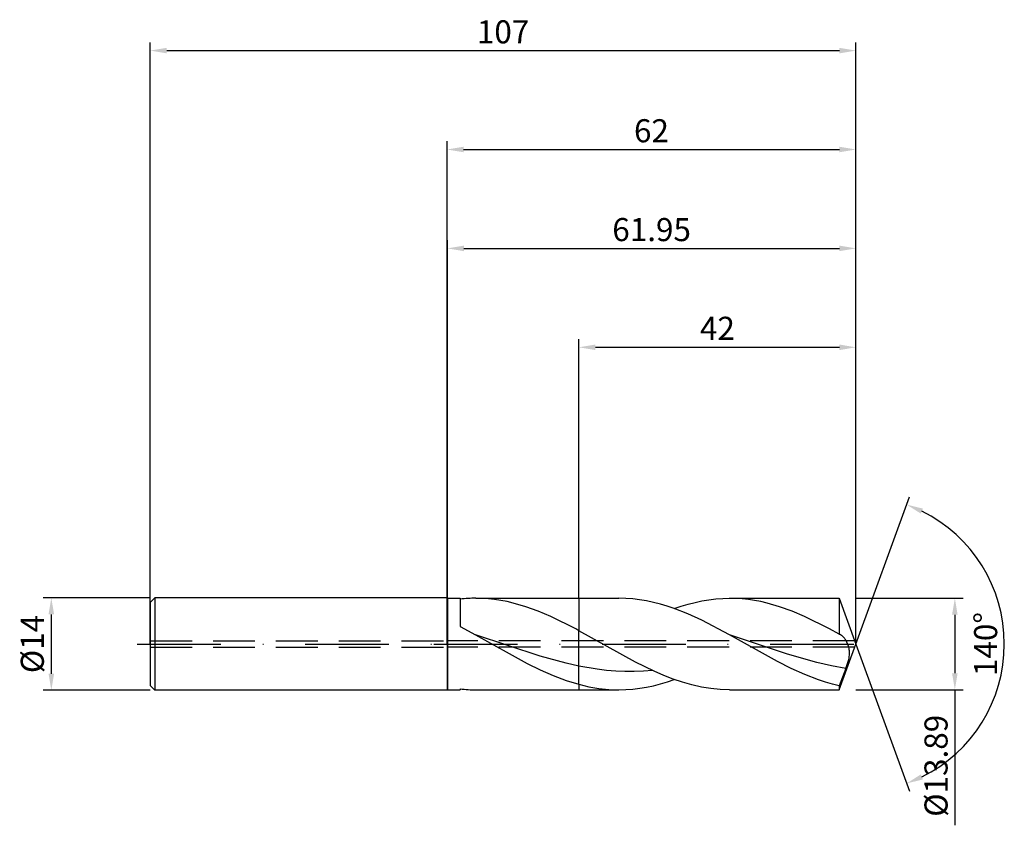
# Model space of a CAD drawing. Units: millimetres. Extents: x -65 to 84, y -27 to 95.
import ezdxf

# ---------------------------------------------------------------- set-up
doc = ezdxf.new("R2010")
doc.units = ezdxf.units.MM
doc.header["$PDMODE"] = 1
doc.linetypes.add('CENTER', pattern=[25.4, 12.7, -6.35, 0, -6.35])
doc.linetypes.add('HIDDEN', pattern=[9.525, 6.35, -3.175])
doc.layers.get('DEFPOINTS').update_dxf_attribs({"linetype": 'CONTINUOUS'})
for name, color, linetype in [('1', 4, 'CONTINUOUS'), ('2', 7, 'CONTINUOUS'), ('3', 1, 'HIDDEN'), ('4', 2, 'CENTER'), ('SK1', 4, 'CONTINUOUS'), ('SK2', 7, 'CONTINUOUS'), ('SK3', 1, 'HIDDEN'), ('SK4', 2, 'CENTER')]:
    doc.layers.add(name, color=color, linetype=linetype)
doc.styles.add('SIMPLEX', font='simplex')
doc.dimstyles.get("Standard").update_dxf_attribs({"dimtxt": 3.5, "dimasz": 2.5, "dimexe": 1.25, "dimexo": 0, "dimtad": 1, "dimdsep": 46, "dimtxsty": 'SIMPLEX', "dimcen": 0, "dimazin": 2, "dimtfac": 1, "dimtofl": 0, "dimtmove": 0, "dimatfit": 3, "dimfxl": 1, "dimarcsym": 0})

# ---------------------------------------------------------------- blocks, each defined once
blk = doc.blocks.new('*D0')
at = {"layer": '2', "color": 0, "lineweight": -2}
for p, q in [((62, 6.95), (78.25, 6.95)), ((77, 4.45), (77, -4.44)), ((62, -6.95), (78.25, -6.95)), ((77, -6.95), (77, -27.49))]:
    blk.add_line(p, q, dxfattribs=at)
at = {"layer": '2', "color": 0}
for points in [[(77.42, 4.45), (76.58, 4.45), (77, 6.95)], [(76.58, -4.44), (77.42, -4.44), (77, -6.95)]]:
    blk.add_solid(points, dxfattribs=at)
at = {"layer": 'DEFPOINTS', "color": 0}
for p in [(62, 6.95), (62, -6.95), (77, -6.95)]:
    blk.add_point(p, dxfattribs=at)
at = {"layer": '2', "color": 0, "insert": (74.6, -18.47), "char_height": 3.5, "attachment_point": 5, "rotation": 90, "style": 'SIMPLEX'}
blk.add_mtext('%%c13.89', dxfattribs=at)
blk = doc.blocks.new('*D1')
at = {"layer": '2', "color": 0, "lineweight": -2}
for p, q in [((0, 0), (0, 76.25)), ((62, 0), (62, 76.25)), ((2.5, 75), (59.5, 75))]:
    blk.add_line(p, q, dxfattribs=at)
at = {"layer": '2', "color": 0}
for points in [[(2.5, 75.42), (2.5, 74.58), (0, 75)], [(59.5, 74.58), (59.5, 75.42), (62, 75)]]:
    blk.add_solid(points, dxfattribs=at)
at = {"layer": 'DEFPOINTS', "color": 0}
for p in [(62, 75), (0, 0), (62, 0)]:
    blk.add_point(p, dxfattribs=at)
at = {"layer": '2', "color": 0, "insert": (31, 77.39), "char_height": 3.5, "attachment_point": 5, "style": 'SIMPLEX'}
blk.add_mtext('62', dxfattribs=at)
blk = doc.blocks.new('*D2')
at = {"layer": 'DEFPOINTS', "color": 0}
for p in [(-45, 7), (-60, -7), (-45, -7)]:
    blk.add_point(p, dxfattribs=at)
at = {"layer": 'SK2', "color": 0, "lineweight": -2}
for p, q in [((-45, 7), (-61.25, 7)), ((-60, 4.5), (-60, -4.5)), ((-45, -7), (-61.25, -7))]:
    blk.add_line(p, q, dxfattribs=at)
at = {"layer": 'SK2', "color": 0}
for points in [[(-59.58, 4.5), (-60.42, 4.5), (-60, 7)], [(-60.42, -4.5), (-59.58, -4.5), (-60, -7)]]:
    blk.add_solid(points, dxfattribs=at)
at = {"layer": 'SK2', "color": 0, "insert": (-62.43, 0), "char_height": 3.5, "attachment_point": 5, "rotation": 90, "style": 'SIMPLEX'}
blk.add_mtext('%%c14', dxfattribs=at)
blk = doc.blocks.new('*D3')
at = {"layer": '2', "color": 0, "lineweight": -2}
for p, q in [((20, 6.95), (20, 46.25)), ((22.5, 45), (59.5, 45)), ((62, 6.95), (62, 46.25))]:
    blk.add_line(p, q, dxfattribs=at)
at = {"layer": '2', "color": 0}
for points in [[(22.5, 45.42), (22.5, 44.58), (20, 45)], [(59.5, 44.58), (59.5, 45.42), (62, 45)]]:
    blk.add_solid(points, dxfattribs=at)
at = {"layer": 'DEFPOINTS', "color": 0}
for p in [(62, 45), (20, 6.95), (62, 6.95)]:
    blk.add_point(p, dxfattribs=at)
at = {"layer": '2', "color": 0, "insert": (41, 47.43), "char_height": 3.5, "attachment_point": 5, "style": 'SIMPLEX'}
blk.add_mtext('42', dxfattribs=at)
blk = doc.blocks.new('*D4')
at = {"layer": '2', "color": 0, "lineweight": -2}
for q in [(70.12, 22.32), (70.12, -22.32)]:
    blk.add_line((62, 0), q, dxfattribs=at)
blk.add_arc((62, 0), 22.5, 296.3695, 63.6305, dxfattribs=at)
at = {"layer": '2', "color": 0}
for points in [[(71.83, 19.78), (72.16, 20.54), (69.7, 21.14)], [(72.16, -20.54), (71.83, -19.78), (69.7, -21.14)]]:
    blk.add_solid(points, dxfattribs=at)
at = {"layer": 'DEFPOINTS', "color": 0}
for p in [(62, 0), (62, 0), (62, 0), (82.66, -8.91)]:
    blk.add_point(p, dxfattribs=at)
at = {"layer": '2', "color": 0, "insert": (82.12, 0), "char_height": 3.5, "attachment_point": 5, "rotation": 90, "style": 'SIMPLEX'}
blk.add_mtext('140°', dxfattribs=at)
blk = doc.blocks.new('*D5')
at = {"layer": 'DEFPOINTS', "color": 0}
for p in [(62, 90), (-45, 0), (62, 0)]:
    blk.add_point(p, dxfattribs=at)
at = {"layer": 'SK2', "color": 0, "lineweight": -2}
for p, q in [((-45, 0), (-45, 91.25)), ((62, 0), (62, 91.25)), ((-42.5, 90), (59.5, 90))]:
    blk.add_line(p, q, dxfattribs=at)
at = {"layer": 'SK2', "color": 0}
for points in [[(-42.5, 90.42), (-42.5, 89.58), (-45, 90)], [(59.5, 89.58), (59.5, 90.42), (62, 90)]]:
    blk.add_solid(points, dxfattribs=at)
at = {"layer": 'SK2', "color": 0, "insert": (8.5, 92.39), "char_height": 3.5, "attachment_point": 5, "style": 'SIMPLEX'}
blk.add_mtext('107', dxfattribs=at)
blk = doc.blocks.new('*D6')
at = {"layer": '2', "color": 0, "lineweight": -2}
for p, q in [((0.05, 6.95), (0.05, 61.25)), ((62, 6.95), (62, 61.25)), ((2.55, 60), (59.5, 60))]:
    blk.add_line(p, q, dxfattribs=at)
at = {"layer": '2', "color": 0}
for points in [[(2.55, 60.42), (2.55, 59.58), (0.05, 60)], [(59.5, 59.58), (59.5, 60.42), (62, 60)]]:
    blk.add_solid(points, dxfattribs=at)
at = {"layer": 'DEFPOINTS', "color": 0}
for p in [(62, 60), (0.05, 6.95), (62, 6.95)]:
    blk.add_point(p, dxfattribs=at)
at = {"layer": '2', "color": 0, "insert": (31.02, 62.4), "char_height": 3.5, "attachment_point": 5, "style": 'SIMPLEX'}
blk.add_mtext('61.95', dxfattribs=at)

msp = doc.modelspace()

# ---------------------------------------------------------------- linework, layer by layer
at = {"layer": '1'}
for p, q in [((0, 7), (0, 6.993)), ((0, 7), (0.05, 6.945)), ((0, 6.993), (0, 6.372)), ((0, 6.372), (0, -7)), ((0.05, 6.945), (2, 6.945)), ((0.05, 6.945), (0.05, 6.938)), ((0.05, 6.938), (0.05, 6.322)), ((0.05, 6.322), (0.05, -6.945)), ((2, 6.945), (2, 6.944)), ((2, 6.944), (2, 6.617)), ((2, 6.617), (2, 2.665)), ((4.376, 6.945), (20, 6.945)), ((5.322, 6.924), (4.376, 6.945)), ((6.268, 6.862), (5.322, 6.924)), ((7.214, 6.759), (6.268, 6.862)), ((8.16, 6.616), (7.214, 6.759)), ((9.106, 6.433), (8.16, 6.616)), ((10.052, 6.212), (9.106, 6.433)), ((11.945, 5.661), (10.052, 6.212)), ((20, 6.945), (20, 6.944)), ((20, 6.944), (20, 6.596)), ((20, 6.596), (20, 2.02)), ((13.837, 4.974), (11.945, 5.661)), ((15.729, 4.169), (13.837, 4.974)), ((19.513, 2.283), (15.729, 4.169)), ((2, 2.665), (4.333, 1.403)), ((20, 2.02), (19.513, 2.283)), ((20, 1.945), (20, 2.02)), ((20, 2.02), (20, 2.02)), ((20, -3.36), (20, 1.945)), ((14.125, -1.839), (4.333, 1.403)), ((4.333, 1.403), (12.167, -2.934)), ((12.167, -2.934), (14.125, -3.899)), ((18.042, -2.923), (14.125, -1.839)), ((20, -3.36), (18.042, -2.923)), ((14.125, -3.899), (16.083, -4.764)), ((20, -6.111), (20, -3.36)), ((16.083, -4.764), (18.042, -5.508)), ((18.042, -5.508), (20, -6.111)), ((0, -7), (0.05, -6.945)), ((0.05, -6.945), (2, -6.945)), ((2, -6.815), (2, -6.945)), ((4.376, -6.945), (20, -6.945)), ((20, -6.111), (20, -6.945))]:
    msp.add_line(p, q, dxfattribs=at)
at = {"layer": '1', "color": 1}
for p, q in [((20, 6.945), (26.063, 6.945)), ((20, 6.945), (20, 6.944)), ((20, 6.944), (20, 6.596)), ((20, 6.596), (20, 2.02)), ((27.11, 6.92), (26.063, 6.945)), ((28.157, 6.844), (27.11, 6.92)), ((29.203, 6.718), (28.157, 6.844)), ((30.25, 6.543), (29.203, 6.718)), ((31.297, 6.321), (30.25, 6.543)), ((32.344, 6.052), (31.297, 6.321)), ((33.39, 5.739), (32.344, 6.052)), ((35.508, 5.733), (36.558, 6.047)), ((36.558, 6.047), (37.607, 6.317)), ((37.607, 6.317), (38.657, 6.541)), ((38.657, 6.541), (39.706, 6.717)), ((39.706, 6.717), (40.756, 6.843)), ((40.756, 6.843), (41.805, 6.92)), ((41.805, 6.92), (42.854, 6.945)), ((42.854, 6.945), (59.472, 6.945)), ((43.8, 6.924), (42.854, 6.945)), ((44.746, 6.862), (43.8, 6.924)), ((45.692, 6.759), (44.746, 6.862)), ((46.638, 6.616), (45.692, 6.759)), ((47.584, 6.433), (46.638, 6.616)), ((48.53, 6.212), (47.584, 6.433)), ((50.423, 5.661), (48.53, 6.212)), ((59.472, 6.945), (59.472, 6.944)), ((59.472, 6.945), (62, 0)), ((59.472, 6.944), (59.472, 6.546)), ((59.472, 6.546), (59.472, 1.475)), ((34.437, 5.384), (33.39, 5.739)), ((36.531, 4.559), (34.437, 5.384)), ((34.459, 5.376), (35.508, 5.733)), ((38.624, 3.602), (36.531, 4.559)), ((52.315, 4.974), (50.423, 5.661)), ((54.207, 4.169), (52.315, 4.974)), ((42.811, 1.403), (38.624, 3.602)), ((57.991, 2.283), (54.207, 4.169)), ((20, 1.945), (20, 2.02)), ((28.57, -2.734), (20, 2.02)), ((20, -3.36), (20, 1.945)), ((59.472, 1.475), (57.991, 2.283)), ((50.1, -2.652), (42.811, 1.403)), ((51.646, -1.541), (42.811, 1.403)), ((59.497, 1.469), (59.472, 1.475)), ((59.522, 1.463), (59.497, 1.469)), ((59.547, 1.455), (59.522, 1.463)), ((59.572, 1.447), (59.547, 1.455)), ((59.623, 1.427), (59.572, 1.447)), ((59.673, 1.403), (59.623, 1.427)), ((59.714, 1.381), (59.673, 1.403)), ((59.673, 1.403), (59.673, 1.403)), ((59.755, 1.356), (59.714, 1.381)), ((59.797, 1.329), (59.755, 1.356)), ((59.838, 1.3), (59.797, 1.329)), ((59.92, 1.235), (59.838, 1.3)), ((60.002, 1.16), (59.92, 1.235)), ((60.083, 1.078), (60.002, 1.16)), ((60.164, 0.987), (60.083, 1.078)), ((60.244, 0.889), (60.164, 0.987)), ((60.323, 0.782), (60.244, 0.889)), ((60.4, 0.669), (60.323, 0.782)), ((60.476, 0.548), (60.4, 0.669)), ((60.55, 0.42), (60.476, 0.548)), ((60.622, 0.285), (60.55, 0.42)), ((60.691, 0.143), (60.622, 0.285)), ((60.757, -0.006), (60.691, 0.143)), ((59.472, -6.945), (62, 0)), ((60.818, -0.162), (60.757, -0.006)), ((60.874, -0.325), (60.818, -0.162)), ((60.924, -0.496), (60.874, -0.325)), ((60.967, -0.674), (60.924, -0.496)), ((61.001, -0.86), (60.967, -0.674)), ((61.024, -1.053), (61.001, -0.86)), ((61.02, -1.677), (61.034, -1.462)), ((61.036, -1.254), (61.024, -1.053)), ((61.034, -1.462), (61.036, -1.254)), ((31.427, -4.135), (28.57, -2.734)), ((52.183, -3.7), (50.1, -2.652)), ((56.064, -2.811), (51.646, -1.541)), ((58.273, -3.318), (56.064, -2.811)), ((60.481, -3.718), (60.783, -2.811)), ((60.783, -2.811), (60.905, -2.35)), ((60.905, -2.35), (60.954, -2.122)), ((60.954, -2.122), (60.993, -1.897)), ((60.993, -1.897), (61.02, -1.677)), ((20, -6.111), (20, -3.36)), ((22.79, -3.832), (20, -3.36)), ((24.186, -3.995), (22.79, -3.832)), ((25.581, -4.106), (24.186, -3.995)), ((26.976, -4.163), (25.581, -4.106)), ((28.371, -4.167), (26.976, -4.163)), ((29.767, -4.117), (28.371, -4.167)), ((31.162, -4.013), (29.767, -4.117)), ((32.856, -4.756), (31.427, -4.135)), ((54.266, -4.641), (52.183, -3.7)), ((60.481, -3.718), (58.273, -3.318)), ((60.481, -3.718), (59.472, -6.359)), ((32.36, -6.047), (33.409, -5.733)), ((34.284, -5.313), (32.856, -4.756)), ((33.409, -5.733), (34.459, -5.376)), ((35.712, -5.797), (34.284, -5.313)), ((37.141, -6.203), (35.712, -5.797)), ((56.348, -5.448), (54.266, -4.641)), ((57.39, -5.794), (56.348, -5.448)), ((58.431, -6.099), (57.39, -5.794)), ((20, -6.111), (21.516, -6.472)), ((20, -6.111), (20, -6.945)), ((20, -6.945), (26.063, -6.945)), ((21.516, -6.472), (23.032, -6.733)), ((23.032, -6.733), (24.547, -6.892)), ((24.547, -6.892), (25.305, -6.932)), ((25.305, -6.932), (26.063, -6.945)), ((26.063, -6.945), (27.113, -6.92)), ((27.113, -6.92), (28.162, -6.843)), ((28.162, -6.843), (29.212, -6.717)), ((29.212, -6.717), (30.261, -6.541)), ((30.261, -6.541), (31.31, -6.317)), ((31.31, -6.317), (32.36, -6.047)), ((38.569, -6.524), (37.141, -6.203)), ((39.998, -6.757), (38.569, -6.524)), ((41.426, -6.898), (39.998, -6.757)), ((42.854, -6.945), (41.426, -6.898)), ((42.854, -6.945), (59.472, -6.945)), ((59.472, -6.359), (58.431, -6.099)), ((59.472, -6.359), (59.472, -6.945))]:
    msp.add_line(p, q, dxfattribs=at)
at = {"layer": '1'}
for centre, start, end in [((4.385, -14.925), 90.02138, 96.25975), ((4.385, 14.925), 263.74025, 269.97862)]:
    msp.add_arc(centre, 21.87, start, end, dxfattribs=at)
at = {"layer": '3'}
for p, q in [((61.818, 0.5), (0, 0.5)), ((61.818, -0.5), (0, -0.5))]:
    msp.add_line(p, q, dxfattribs=at)
at = {"layer": '4'}
msp.add_line((-2, 0), (64, 0), dxfattribs=at)
at = {"layer": 'SK1'}
for p, q in [((-44.3, 7), (-45, 6.3)), ((-45, 6.3), (-45, 6.294)), ((-45, 6.294), (-45, 5.735)), ((0, 7), (-44.3, 7)), ((-44.3, 7), (-44.3, 6.993)), ((-44.3, 6.993), (-44.3, 6.372)), ((-44.3, 6.372), (-44.3, -7)), ((-45, 5.735), (-45, -6.3)), ((-44.3, -7), (-45, -6.3)), ((0, -7), (-44.3, -7))]:
    msp.add_line(p, q, dxfattribs=at)
at = {"layer": 'SK3'}
for p, q in [((-45, 0.5), (0, 0.5)), ((-45, -0.5), (0, -0.5))]:
    msp.add_line(p, q, dxfattribs=at)
at = {"layer": 'SK4'}
for p, q in [((-47, 0), (0, 0)), ((-2, 0), (64, 0))]:
    msp.add_line(p, q, dxfattribs=at)

# ---------------------------------------------------------------- dimensions: what is measured, and where the dimension line sits
at = {"layer": '2'}
for base, p1, p2, picture, middle in [((62, 75), (0, 0), (62, 0), '*D1', (31, 77.391)), ((62, 60), (0.05, 6.945), (62, 6.945), '*D6', (31.025, 62.398)), ((62, 45), (20, 6.945), (62, 6.945), '*D3', (41, 47.431))]:
    dim = msp.add_linear_dim(base=base, p1=p1, p2=p2, dimstyle='STANDARD', dxfattribs=at)
    dim.commit()
    dim.dimension.update_dxf_attribs({"geometry": picture, "text_midpoint": middle})
dim = msp.add_angular_dim_3p(base=(82.6598624, -8.9117947), center=(62, 0), p1=(62.000342, -0.0009397), p2=(62.000342, 0.0009397), dimstyle='STANDARD', dxfattribs=at)
dim.commit()
dim.dimension.update_dxf_attribs({"geometry": '*D4', "text_midpoint": (82.125, 0)})
dim = msp.add_linear_dim(base=(77, -6.945), p1=(62, 6.945), p2=(62, -6.945), angle=90, text='%%c<>', dimstyle='STANDARD', dxfattribs=at)
dim.commit()
dim.dimension.update_dxf_attribs({"geometry": '*D0', "text_midpoint": (74.602, -18.47)})
at = {"layer": 'SK2'}
dim = msp.add_linear_dim(base=(62, 90), p1=(-45, 0), p2=(62, 0), dimstyle='STANDARD', dxfattribs=at)
dim.commit()
dim.dimension.update_dxf_attribs({"geometry": '*D5', "text_midpoint": (8.5, 92.391)})
dim = msp.add_linear_dim(base=(-60, -7), p1=(-45, 7), p2=(-45, -7), angle=90, text='%%c<>', dimstyle='STANDARD', dxfattribs=at)
dim.commit()
dim.dimension.update_dxf_attribs({"geometry": '*D2', "text_midpoint": (-62.431, 0)})

doc.saveas('drawing.dxf')
